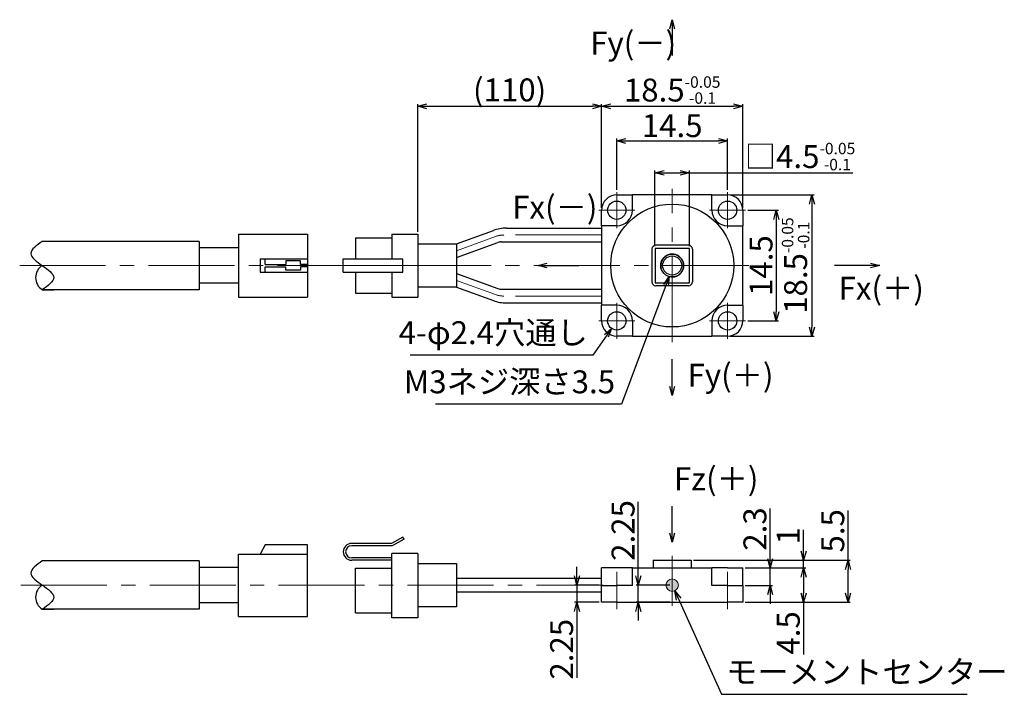
# Model space of a CAD drawing. Extents: x -15265 to -15136, y -9814 to -9725.
import ezdxf

# ---------------------------------------------------------------- set-up
doc = ezdxf.new("R2010")
doc.units = 0
doc.header["$LTSCALE"] = 15
doc.linetypes.add('CENTER2', pattern=[1.125, 0.75, -0.125, 0.125, -0.125])
doc.layers.get('0').update_dxf_attribs({"color": 3, "linetype": 'CONTINUOUS', "lineweight": 15})
doc.layers.get('DEFPOINTS').update_dxf_attribs({"color": 8, "linetype": 'CONTINUOUS', "lineweight": 35})
for name, color, linetype, lineweight in [('センター', 1, 'CENTER2', 13), ('実線', 7, 'CONTINUOUS', 30), ('寸法', 2, 'CONTINUOUS', 15)]:
    doc.layers.add(name, color=color, linetype=linetype, lineweight=lineweight)
doc.styles.get("Standard").update_dxf_attribs({"font": 'isocp.shx', "height": 3, "bigfont": 'extfont.shx'})
doc.dimstyles.get("Standard").update_dxf_attribs({"dimtxt": 0.18, "dimasz": 0.18, "dimexe": 0.18, "dimexo": 0.0625, "dimgap": 0.09, "dimtad": 0, "dimtih": 1, "dimtoh": 1, "dimdec": 4, "dimzin": 0, "dimdsep": 46, "dimtxsty": 'STANDARD', "dimcen": 0.09, "dimadec": 0, "dimazin": 0, "dimtfac": 1, "dimtdec": 4, "dimtofl": 0, "dimtmove": 0, "dimatfit": 3, "dimfxl": 1, "dimtolj": 1, "dimtzin": 0, "dimarcsym": 0})

# ---------------------------------------------------------------- blocks, each defined once
blk = doc.blocks.new('_Open30')
at = {"color": 0, "linetype": 'ByBlock', "lineweight": -2}
for p, q in [((-1, 0.27), (0, 0)), ((0, 0), (-1, -0.27)), ((0, 0), (-1, 0))]:
    blk.add_line(p, q, dxfattribs=at)
blk = doc.blocks.new('*D70')
at = {"layer": 'DEFPOINTS', "color": 0}
for p in [(-15177.04, -9745.21), (-15181.54, -9755.11), (-15177.04, -9755.11)]:
    blk.add_point(p, dxfattribs=at)
at = {"layer": '寸法', "lineweight": -2}
for p, q in [((-15181.54, -9754.81), (-15181.54, -9744.91)), ((-15180.34, -9745.21), (-15178.24, -9745.21)), ((-15177.04, -9754.81), (-15177.04, -9744.91)), ((-15177.04, -9745.21), (-15155.62, -9745.21))]:
    blk.add_line(p, q, dxfattribs=at)
at = {"layer": '寸法', "lineweight": -2, "xscale": 1.199999999999999, "yscale": 1.199999999999999, "zscale": 1.199999999999999, "rotation": 180}
blk.add_blockref('_Open30', (-15181.54, -9745.21), dxfattribs=at)
at = {"layer": '寸法', "lineweight": -2, "xscale": 1.199999999999999, "yscale": 1.199999999999999, "zscale": 1.199999999999999}
blk.add_blockref('_Open30', (-15177.04, -9745.21), dxfattribs=at)
at = {"layer": '寸法', "insert": (-15162.55, -9743.08), "char_height": 3, "attachment_point": 5}
blk.add_mtext('\\A1;□4.5{\\H1.500000;\\S-0.05^ -0.1;}', dxfattribs=at)
blk = doc.blocks.new('*D71')
at = {"layer": 'DEFPOINTS', "color": 0}
for p in [(-15172.04, -9748.11), (-15172.04, -9766.61), (-15161, -9766.61)]:
    blk.add_point(p, dxfattribs=at)
at = {"layer": '寸法', "lineweight": -2}
for p, q in [((-15171.74, -9748.11), (-15160.7, -9748.11)), ((-15161, -9749.31), (-15161, -9765.41)), ((-15171.74, -9766.61), (-15160.7, -9766.61))]:
    blk.add_line(p, q, dxfattribs=at)
at = {"layer": '寸法', "lineweight": -2, "xscale": 1.199999999999999, "yscale": 1.199999999999999, "zscale": 1.199999999999999}
for p, rotation in [((-15161, -9748.11), 90), ((-15161, -9766.61), 270)]:
    blk.add_blockref('_Open30', p, dxfattribs=dict(at, rotation=rotation))
at = {"layer": '寸法', "insert": (-15163.13, -9757.36), "char_height": 3, "attachment_point": 5, "rotation": 90}
blk.add_mtext('\\A1;18.5{\\H1.500000;\\S-0.05^ -0.1;}', dxfattribs=at)
blk = doc.blocks.new('*D72')
at = {"layer": 'DEFPOINTS', "color": 0}
for p in [(-15170.04, -9736.5), (-15188.54, -9750.11), (-15170.04, -9750.11)]:
    blk.add_point(p, dxfattribs=at)
at = {"layer": '寸法', "lineweight": -2}
for p, q in [((-15188.54, -9749.81), (-15188.54, -9736.2)), ((-15170.04, -9749.81), (-15170.04, -9736.2)), ((-15187.34, -9736.5), (-15171.24, -9736.5))]:
    blk.add_line(p, q, dxfattribs=at)
at = {"layer": '寸法', "lineweight": -2, "xscale": 1.199999999999999, "yscale": 1.199999999999999, "zscale": 1.199999999999999, "rotation": 180}
blk.add_blockref('_Open30', (-15188.54, -9736.5), dxfattribs=at)
at = {"layer": '寸法', "lineweight": -2, "xscale": 1.199999999999999, "yscale": 1.199999999999999, "zscale": 1.199999999999999}
blk.add_blockref('_Open30', (-15170.04, -9736.5), dxfattribs=at)
at = {"layer": '寸法', "insert": (-15179.29, -9734.37), "char_height": 3, "attachment_point": 5}
blk.add_mtext('\\A1;18.5{\\H1.500000;\\S-0.05^ -0.1;}', dxfattribs=at)
blk = doc.blocks.new('*D73')
at = {"layer": 'DEFPOINTS', "color": 0}
for p in [(-15172.04, -9741.03), (-15186.54, -9747.75), (-15172.04, -9747.75)]:
    blk.add_point(p, dxfattribs=at)
at = {"layer": '寸法', "lineweight": -2}
for p, q in [((-15186.54, -9747.45), (-15186.54, -9740.73)), ((-15185.34, -9741.03), (-15173.24, -9741.03)), ((-15172.04, -9747.45), (-15172.04, -9740.73))]:
    blk.add_line(p, q, dxfattribs=at)
at = {"layer": '寸法', "lineweight": -2, "xscale": 1.199999999999999, "yscale": 1.199999999999999, "zscale": 1.199999999999999, "rotation": 180}
blk.add_blockref('_Open30', (-15186.54, -9741.03), dxfattribs=at)
at = {"layer": '寸法', "lineweight": -2, "xscale": 1.199999999999999, "yscale": 1.199999999999999, "zscale": 1.199999999999999}
blk.add_blockref('_Open30', (-15172.04, -9741.03), dxfattribs=at)
at = {"layer": '寸法', "insert": (-15179.29, -9739.03), "char_height": 3, "attachment_point": 5}
blk.add_mtext('\\A1;14.5', dxfattribs=at)
blk = doc.blocks.new('*D74')
at = {"layer": 'DEFPOINTS', "color": 0}
for p in [(-15169.68, -9750.11), (-15169.68, -9764.61), (-15165.66, -9764.61)]:
    blk.add_point(p, dxfattribs=at)
at = {"layer": '寸法', "lineweight": -2}
for p, q in [((-15169.38, -9750.11), (-15165.36, -9750.11)), ((-15165.66, -9751.31), (-15165.66, -9763.41)), ((-15169.38, -9764.61), (-15165.36, -9764.61))]:
    blk.add_line(p, q, dxfattribs=at)
at = {"layer": '寸法', "lineweight": -2, "xscale": 1.199999999999999, "yscale": 1.199999999999999, "zscale": 1.199999999999999}
for p, rotation in [((-15165.66, -9750.11), 90), ((-15165.66, -9764.61), 270)]:
    blk.add_blockref('_Open30', p, dxfattribs=dict(at, rotation=rotation))
at = {"layer": '寸法', "insert": (-15167.66, -9757.36), "char_height": 3, "attachment_point": 5, "rotation": 90}
blk.add_mtext('\\A1;14.5', dxfattribs=at)
blk = doc.blocks.new('*D75')
at = {"layer": 'DEFPOINTS', "color": 0}
for p in [(-15176.79, -9795.97), (-15170.04, -9796.97), (-15162.09, -9795.97)]:
    blk.add_point(p, dxfattribs=at)
at = {"layer": '寸法', "lineweight": -2}
for p, q in [((-15162.09, -9794.77), (-15162.09, -9791.97)), ((-15176.49, -9795.97), (-15161.79, -9795.97)), ((-15169.74, -9796.97), (-15161.79, -9796.97)), ((-15162.09, -9796.97), (-15162.09, -9795.97)), ((-15162.09, -9798.17), (-15162.09, -9799.37))]:
    blk.add_line(p, q, dxfattribs=at)
at = {"layer": '寸法', "lineweight": -2, "xscale": 1.199999999999999, "yscale": 1.199999999999999, "zscale": 1.199999999999999}
for p, rotation in [((-15162.09, -9795.97), 270), ((-15162.09, -9796.97), 90)]:
    blk.add_blockref('_Open30', p, dxfattribs=dict(at, rotation=rotation))
at = {"layer": '寸法', "insert": (-15164.09, -9792.77), "char_height": 3, "attachment_point": 5, "rotation": 90}
blk.add_mtext('\\A1;1', dxfattribs=at)
blk = doc.blocks.new('*D76')
at = {"layer": 'DEFPOINTS', "color": 0}
for p in [(-15170.04, -9796.97), (-15170.04, -9801.47), (-15162.09, -9801.47)]:
    blk.add_point(p, dxfattribs=at)
at = {"layer": '寸法', "lineweight": -2}
for p, q in [((-15169.74, -9796.97), (-15161.79, -9796.97)), ((-15162.09, -9798.17), (-15162.09, -9800.27)), ((-15169.74, -9801.47), (-15161.79, -9801.47)), ((-15162.09, -9801.47), (-15162.09, -9808.29))]:
    blk.add_line(p, q, dxfattribs=at)
at = {"layer": '寸法', "lineweight": -2, "xscale": 1.199999999999999, "yscale": 1.199999999999999, "zscale": 1.199999999999999}
for p, rotation in [((-15162.09, -9796.97), 90), ((-15162.09, -9801.47), 270)]:
    blk.add_blockref('_Open30', p, dxfattribs=dict(at, rotation=rotation))
at = {"layer": '寸法', "insert": (-15164.09, -9805.48), "char_height": 3, "attachment_point": 5, "rotation": 90}
blk.add_mtext('\\A1;4.5', dxfattribs=at)
blk = doc.blocks.new('*D77')
at = {"layer": 'DEFPOINTS', "color": 0}
for p in [(-15170.04, -9796.97), (-15166.46, -9796.97), (-15170.04, -9799.27)]:
    blk.add_point(p, dxfattribs=at)
at = {"layer": '寸法', "lineweight": -2}
for p, q in [((-15166.46, -9795.77), (-15166.46, -9789.17)), ((-15169.74, -9796.97), (-15166.16, -9796.97)), ((-15166.46, -9799.27), (-15166.46, -9796.97)), ((-15169.74, -9799.27), (-15166.16, -9799.27)), ((-15166.46, -9800.47), (-15166.46, -9801.67))]:
    blk.add_line(p, q, dxfattribs=at)
at = {"layer": '寸法', "lineweight": -2, "xscale": 1.199999999999999, "yscale": 1.199999999999999, "zscale": 1.199999999999999}
for p, rotation in [((-15166.46, -9796.97), 270), ((-15166.46, -9799.27), 90)]:
    blk.add_blockref('_Open30', p, dxfattribs=dict(at, rotation=rotation))
at = {"layer": '寸法', "insert": (-15168.46, -9791.87), "char_height": 3, "attachment_point": 5, "rotation": 90}
blk.add_mtext('\\A1;2.3', dxfattribs=at)
blk = doc.blocks.new('*D78')
at = {"layer": 'DEFPOINTS', "color": 0}
for p in [(-15176.79, -9795.97), (-15170.04, -9801.47), (-15156.27, -9801.47)]:
    blk.add_point(p, dxfattribs=at)
at = {"layer": '寸法', "lineweight": -2}
for p, q in [((-15156.27, -9795.97), (-15156.27, -9789.45)), ((-15176.49, -9795.97), (-15155.97, -9795.97)), ((-15156.27, -9800.27), (-15156.27, -9797.17)), ((-15169.74, -9801.47), (-15155.97, -9801.47))]:
    blk.add_line(p, q, dxfattribs=at)
at = {"layer": '寸法', "lineweight": -2, "xscale": 1.199999999999999, "yscale": 1.199999999999999, "zscale": 1.199999999999999}
for p, rotation in [((-15156.27, -9795.97), 90), ((-15156.27, -9801.47), 270)]:
    blk.add_blockref('_Open30', p, dxfattribs=dict(at, rotation=rotation))
at = {"layer": '寸法', "insert": (-15158.27, -9792.11), "char_height": 3, "attachment_point": 5, "rotation": 90}
blk.add_mtext('\\A1;5.5', dxfattribs=at)
blk = doc.blocks.new('*D79')
at = {"layer": 'DEFPOINTS', "color": 0}
for p in [(-15183.72, -9799.22), (-15179.29, -9799.22), (-15179.29, -9801.47)]:
    blk.add_point(p, dxfattribs=at)
at = {"layer": '寸法', "lineweight": -2}
for p, q in [((-15183.72, -9798.02), (-15183.72, -9788.31)), ((-15179.59, -9799.22), (-15184.02, -9799.22)), ((-15183.72, -9801.47), (-15183.72, -9799.22)), ((-15179.59, -9801.47), (-15184.02, -9801.47)), ((-15183.72, -9802.67), (-15183.72, -9803.87))]:
    blk.add_line(p, q, dxfattribs=at)
at = {"layer": '寸法', "lineweight": -2, "xscale": 1.199999999999999, "yscale": 1.199999999999999, "zscale": 1.199999999999999}
for p, rotation in [((-15183.72, -9799.22), 270), ((-15183.72, -9801.47), 90)]:
    blk.add_blockref('_Open30', p, dxfattribs=dict(at, rotation=rotation))
at = {"layer": '寸法', "insert": (-15185.72, -9792.06), "char_height": 3, "attachment_point": 5, "rotation": 90}
blk.add_mtext('\\A1;2.25', dxfattribs=at)
blk = doc.blocks.new('*D80')
at = {"layer": 'DEFPOINTS', "color": 0}
for p in [(-15188.54, -9736.5), (-15188.54, -9750.11), (-15212.6, -9753.23)]:
    blk.add_point(p, dxfattribs=at)
at = {"layer": '寸法', "lineweight": -2}
for p, q in [((-15212.6, -9752.93), (-15212.6, -9736.2)), ((-15188.54, -9749.81), (-15188.54, -9736.2)), ((-15211.4, -9736.5), (-15189.74, -9736.5))]:
    blk.add_line(p, q, dxfattribs=at)
at = {"layer": '寸法', "lineweight": -2, "xscale": 1.199999999999999, "yscale": 1.199999999999999, "zscale": 1.199999999999999, "rotation": 180}
blk.add_blockref('_Open30', (-15212.6, -9736.5), dxfattribs=at)
at = {"layer": '寸法', "lineweight": -2, "xscale": 1.199999999999999, "yscale": 1.199999999999999, "zscale": 1.199999999999999}
blk.add_blockref('_Open30', (-15188.54, -9736.5), dxfattribs=at)
at = {"layer": '寸法', "insert": (-15200.57, -9734.35), "char_height": 3, "attachment_point": 5}
blk.add_mtext('\\A1;(110)', dxfattribs=at)
blk = doc.blocks.new('*D81')
at = {"layer": 'DEFPOINTS', "color": 0}
for p in [(-15188.54, -9799.22), (-15191.76, -9801.47), (-15188.54, -9801.47)]:
    blk.add_point(p, dxfattribs=at)
at = {"layer": '寸法', "lineweight": -2}
for p, q in [((-15191.76, -9798.02), (-15191.76, -9796.82)), ((-15188.84, -9799.22), (-15192.06, -9799.22)), ((-15191.76, -9799.22), (-15191.76, -9801.47)), ((-15188.84, -9801.47), (-15192.06, -9801.47)), ((-15191.76, -9802.67), (-15191.76, -9811.37))]:
    blk.add_line(p, q, dxfattribs=at)
at = {"layer": '寸法', "lineweight": -2, "xscale": 1.199999999999999, "yscale": 1.199999999999999, "zscale": 1.199999999999999}
for p, rotation in [((-15191.76, -9799.22), 270), ((-15191.76, -9801.47), 90)]:
    blk.add_blockref('_Open30', p, dxfattribs=dict(at, rotation=rotation))
at = {"layer": '寸法', "insert": (-15193.76, -9807.62), "char_height": 3, "attachment_point": 5, "rotation": 90}
blk.add_mtext('\\A1;2.25', dxfattribs=at)

msp = doc.modelspace()

# ---------------------------------------------------------------- hatches: boundary and pattern name
at = {"layer": '寸法'}
h = msp.add_hatch(color=256, dxfattribs=at)
h.paths.add_polyline_path([(-15179.2874, -9798.4024, 0.41421356), (-15180.1054, -9799.2203, 0.41421356), (-15179.2874, -9800.0383)])
h.paths.add_polyline_path([(-15178.4695, -9799.2203, 0.41421356), (-15179.2874, -9798.4024), (-15179.2874, -9800.0383, 0.41421356)])

# ---------------------------------------------------------------- linework, layer by layer
at = {"layer": 'センター'}
for p, q in [((-15186.5374, -9752.4586), (-15186.5374, -9747.7526)), ((-15179.2874, -9767.3879), (-15179.2874, -9747.3233)), ((-15172.0374, -9752.4586), (-15172.0374, -9747.7526)), ((-15184.1844, -9750.1056), (-15188.8904, -9750.1056)), ((-15169.6844, -9750.1056), (-15174.3904, -9750.1056)), ((-15207.5221, -9755.4126), (-15202.4009, -9753.5486)), ((-15188.5374, -9753.3556), (-15201.3065, -9753.3556)), ((-15264.7028, -9757.3556), (-15227.0314, -9757.3556)), ((-15169.2551, -9757.3556), (-15227.0314, -9757.3556)), ((-15222.3452, -9757.3556), (-15212.6008, -9757.3556)), ((-15207.5221, -9759.2987), (-15202.4009, -9761.1626)), ((-15188.5374, -9761.3556), (-15201.3065, -9761.3556)), ((-15186.5374, -9766.9586), (-15186.5374, -9762.2526)), ((-15172.0374, -9766.9586), (-15172.0374, -9762.2526)), ((-15184.1844, -9764.6056), (-15188.8904, -9764.6056)), ((-15169.6844, -9764.6056), (-15174.3904, -9764.6056)), ((-15179.2874, -9795.3913), (-15179.2874, -9801.9126)), ((-15186.5374, -9797.493), (-15186.5374, -9802.3923)), ((-15172.0374, -9797.493), (-15172.0374, -9802.3923)), ((-15264.5541, -9799.2203), (-15188.3067, -9799.2203))]:
    msp.add_line(p, q, dxfattribs=at)
for centre, start, end in [((-15201.3065, -9756.5556), 90, 110), ((-15201.3065, -9758.1556), 250, 270)]:
    msp.add_arc(centre, 3.2, start, end, dxfattribs=at)
at = {"layer": '実線'}
for p, q in [((-15186.5374, -9748.1056), (-15184.4874, -9748.1056)), ((-15174.0874, -9748.1056), (-15184.4874, -9748.1056)), ((-15184.4874, -9750.1056), (-15184.4874, -9748.1056)), ((-15174.0874, -9748.1056), (-15172.0374, -9748.1056)), ((-15174.0874, -9750.1056), (-15174.0874, -9748.1056)), ((-15188.5374, -9752.1556), (-15188.5374, -9750.1056)), ((-15170.0374, -9750.1056), (-15170.0374, -9752.1556)), ((-15236.0514, -9753.2256), (-15227.0314, -9753.2256)), ((-15236.0514, -9753.2256), (-15236.0514, -9761.4856)), ((-15227.0314, -9753.2256), (-15227.0314, -9761.4856)), ((-15216.0008, -9753.2256), (-15212.6008, -9753.2256)), ((-15216.0008, -9753.2256), (-15216.0008, -9756.4656)), ((-15212.6008, -9753.2256), (-15212.6008, -9761.4856)), ((-15207.5221, -9754.5126), (-15202.6992, -9752.7572)), ((-15200.9891, -9752.4556), (-15188.5374, -9752.4556)), ((-15188.5374, -9752.1556), (-15188.5374, -9762.5556)), ((-15186.5374, -9752.1556), (-15188.5374, -9752.1556)), ((-15172.0374, -9752.1556), (-15170.0374, -9752.1556)), ((-15170.0374, -9762.5556), (-15170.0374, -9752.1556)), ((-15241.2195, -9754.1898), (-15261.7516, -9754.1898)), ((-15241.2195, -9754.1898), (-15241.2195, -9760.5215)), ((-15220.7308, -9753.7156), (-15216.0008, -9753.7156)), ((-15220.7308, -9753.7156), (-15220.7308, -9756.4656)), ((-15212.6008, -9754.5126), (-15207.5221, -9754.5126)), ((-15207.5221, -9756.3126), (-15202.1027, -9754.3401)), ((-15207.5221, -9754.5126), (-15207.5221, -9760.1987)), ((-15207.5221, -9754.5126), (-15207.5221, -9756.3126)), ((-15201.6239, -9754.2556), (-15188.5374, -9754.2556)), ((-15236.0514, -9755.0362), (-15241.2195, -9755.0362)), ((-15181.9374, -9755.2056), (-15181.9374, -9759.5056)), ((-15181.5374, -9755.1056), (-15181.5374, -9759.6056)), ((-15177.0374, -9755.1056), (-15181.5374, -9755.1056)), ((-15177.1374, -9754.7056), (-15181.4374, -9754.7056)), ((-15177.0374, -9759.6056), (-15177.0374, -9755.1056)), ((-15176.6374, -9755.2056), (-15176.6374, -9759.5056)), ((-15233.2231, -9756.4656), (-15227.0314, -9756.4656)), ((-15233.2231, -9756.4656), (-15233.2231, -9758.2456)), ((-15232.5753, -9757.2027), (-15232.5753, -9756.4656)), ((-15227.943, -9756.741), (-15229.8483, -9756.741)), ((-15229.8483, -9756.741), (-15229.8483, -9757.2027)), ((-15227.943, -9757.2027), (-15227.943, -9756.741)), ((-15222.3452, -9756.4656), (-15214.5367, -9756.4656)), ((-15222.3452, -9758.2456), (-15222.3452, -9756.4656)), ((-15214.5367, -9758.2456), (-15214.5367, -9756.4656)), ((-15233.2231, -9758.2456), (-15227.0314, -9758.2456)), ((-15232.5753, -9757.2027), (-15229.8483, -9757.2027)), ((-15232.5753, -9758.2456), (-15232.5753, -9757.5086)), ((-15232.5753, -9757.5086), (-15229.8483, -9757.5086)), ((-15229.8483, -9757.9703), (-15229.8483, -9757.5086)), ((-15227.943, -9757.9703), (-15229.8483, -9757.9703)), ((-15227.0314, -9757.2027), (-15227.943, -9757.2027)), ((-15227.943, -9757.2027), (-15227.0314, -9757.2027)), ((-15227.0314, -9757.5086), (-15227.943, -9757.5086)), ((-15227.943, -9757.5086), (-15227.943, -9757.9703)), ((-15222.3452, -9758.2456), (-15214.5367, -9758.2456)), ((-15220.7308, -9758.2456), (-15220.7308, -9760.9957)), ((-15216.0008, -9758.2456), (-15216.0008, -9761.4856)), ((-15207.5221, -9758.3987), (-15202.1027, -9760.3712)), ((-15181.5374, -9759.6056), (-15177.0374, -9759.6056)), ((-15241.2195, -9760.5215), (-15261.7516, -9760.5215)), ((-15261.7516, -9760.5215), (-15260.2516, -9760.5215)), ((-15236.0514, -9759.675), (-15241.2195, -9759.675)), ((-15207.5221, -9760.1987), (-15212.6008, -9760.1987)), ((-15207.5221, -9760.1987), (-15202.6992, -9761.9541)), ((-15201.6239, -9760.4556), (-15188.5374, -9760.4556)), ((-15177.1374, -9760.0056), (-15181.4374, -9760.0056)), ((-15236.0514, -9761.4856), (-15227.0314, -9761.4856)), ((-15220.7308, -9760.9957), (-15216.0008, -9760.9957)), ((-15216.0008, -9761.4856), (-15212.6008, -9761.4856)), ((-15200.9891, -9762.2556), (-15188.5374, -9762.2556)), ((-15188.5374, -9764.6056), (-15188.5374, -9762.5556)), ((-15186.5374, -9762.5556), (-15188.5374, -9762.5556)), ((-15172.0374, -9762.5556), (-15170.0374, -9762.5556)), ((-15170.0374, -9762.5556), (-15170.0374, -9764.6056)), ((-15184.4874, -9764.6056), (-15184.4874, -9766.6056)), ((-15174.0874, -9764.6056), (-15174.0874, -9766.6056)), ((-15184.4874, -9766.6056), (-15186.5374, -9766.6056)), ((-15184.4874, -9766.6056), (-15174.0874, -9766.6056)), ((-15172.0374, -9766.6056), (-15174.0874, -9766.6056)), ((-15214.5367, -9792.9203), (-15216.0397, -9793.7577)), ((-15214.3907, -9793.1824), (-15215.9618, -9794.0577)), ((-15214.3907, -9793.1824), (-15214.5367, -9792.9203)), ((-15232.5753, -9793.9503), (-15233.2231, -9795.1873)), ((-15227.0314, -9793.9503), (-15232.5753, -9793.9503)), ((-15227.0314, -9795.1873), (-15227.0314, -9793.9503)), ((-15216.0397, -9793.7577), (-15221.245, -9793.7577)), ((-15215.9618, -9794.0577), (-15221.245, -9794.0577)), ((-15236.0514, -9803.3503), (-15236.0514, -9795.1873)), ((-15236.0514, -9795.1873), (-15227.0314, -9795.1873)), ((-15227.0314, -9803.3503), (-15227.0314, -9795.1873)), ((-15216.0008, -9795.658), (-15221.245, -9795.658)), ((-15216.0008, -9803.5083), (-15216.0008, -9795.0903)), ((-15212.6008, -9795.0903), (-15216.0008, -9795.0903)), ((-15216.0008, -9795.958), (-15216.0008, -9795.658)), ((-15212.6008, -9795.0903), (-15212.6008, -9803.5083)), ((-15241.2195, -9796.0544), (-15261.7516, -9796.0544)), ((-15241.2195, -9796.0544), (-15241.2195, -9802.3862)), ((-15236.0514, -9796.9009), (-15241.2195, -9796.9009)), ((-15216.0008, -9795.958), (-15221.245, -9795.958)), ((-15220.7308, -9802.8604), (-15220.7308, -9797.0203)), ((-15220.7308, -9797.0203), (-15216.0008, -9797.0203)), ((-15212.6008, -9796.3772), (-15207.5221, -9796.3772)), ((-15207.5221, -9796.3772), (-15207.5221, -9802.0634)), ((-15186.5374, -9796.9703), (-15188.5374, -9796.9703)), ((-15188.5374, -9799.2703), (-15188.5374, -9796.9703)), ((-15184.4874, -9796.9703), (-15186.5374, -9796.9703)), ((-15184.4874, -9796.9703), (-15174.0874, -9796.9703)), ((-15184.4874, -9799.2703), (-15184.4874, -9796.9703)), ((-15181.7874, -9795.9703), (-15176.7874, -9795.9703)), ((-15181.7874, -9795.9703), (-15181.7874, -9796.9703)), ((-15176.7874, -9795.9703), (-15176.7874, -9796.9703)), ((-15172.0374, -9796.9703), (-15174.0874, -9796.9703)), ((-15174.0874, -9799.2703), (-15174.0874, -9796.9703)), ((-15172.0374, -9796.9703), (-15170.0374, -9796.9703)), ((-15170.0374, -9799.2703), (-15170.0374, -9796.9703)), ((-15207.5221, -9798.3203), (-15188.5374, -9798.3203)), ((-15188.5374, -9799.2703), (-15186.5374, -9799.2703)), ((-15188.5374, -9801.4703), (-15188.5374, -9799.2703)), ((-15184.4874, -9799.2703), (-15186.5374, -9799.2703)), ((-15172.0374, -9799.2703), (-15174.0874, -9799.2703)), ((-15172.0374, -9799.2703), (-15170.0374, -9799.2703)), ((-15170.0374, -9799.2703), (-15170.0374, -9801.4703)), ((-15207.5221, -9800.1203), (-15188.5374, -9800.1203)), ((-15236.0514, -9801.5397), (-15241.2195, -9801.5397)), ((-15207.5221, -9802.0634), (-15212.6008, -9802.0634)), ((-15186.5374, -9801.4703), (-15188.5374, -9801.4703)), ((-15186.5374, -9801.4703), (-15172.0374, -9801.4703)), ((-15170.0374, -9801.4703), (-15172.0374, -9801.4703)), ((-15241.2195, -9802.3862), (-15261.7516, -9802.3862)), ((-15261.7516, -9802.3862), (-15260.2516, -9802.3862)), ((-15236.0514, -9803.3503), (-15227.0314, -9803.3503)), ((-15220.7308, -9802.8604), (-15216.0008, -9802.8604)), ((-15212.6008, -9803.5083), (-15216.0008, -9803.5083))]:
    msp.add_line(p, q, dxfattribs=at)
for centre, radius in [((-15186.5374, -9750.1056), 1.2), ((-15179.2874, -9757.3556), 8.05), ((-15179.2874, -9757.3556), 8.05), ((-15172.0374, -9750.1056), 1.2), ((-15179.2874, -9757.3556), 1.5), ((-15179.2874, -9757.3556), 1.25), ((-15186.5374, -9764.6056), 1.2), ((-15172.0374, -9764.6056), 1.2)]:
    msp.add_circle(centre, radius, dxfattribs=at)
for centre, radius, start, end in [((-15186.5374, -9750.1056), 2, 90, 180), ((-15172.0374, -9750.1056), 2, 0, 90), ((-15186.5374, -9750.1056), 2.05, 270, 0), ((-15172.0374, -9750.1056), 2.05, 180, 270), ((-15200.9891, -9757.4556), 5, 90, 110), ((-15201.6239, -9755.6556), 1.4, 90, 110), ((-15181.4374, -9755.2056), 0.5, 90, 180), ((-15177.1374, -9755.2056), 0.5, 0, 90), ((-15179.2874, -9757.3556), 1.5, 255, 195), ((-15260.7488, -9758.9386), 1.8739, 122.355772, 237.644228), ((-15181.4374, -9759.5056), 0.5, 180, 270), ((-15177.1374, -9759.5056), 0.5, 270, 0), ((-15201.6239, -9759.0556), 1.4, 250, 270), ((-15200.9891, -9757.2556), 5, 250, 270), ((-15186.5374, -9764.6056), 2.05, 0, 90), ((-15172.0374, -9764.6056), 2.05, 90, 180), ((-15186.5374, -9764.6056), 2, 180, 270), ((-15172.0374, -9764.6056), 2, 270, 0), ((-15221.245, -9794.8578), 1.1002, 90, 270), ((-15221.245, -9794.8578), 0.8002, 90, 270), ((-15260.7488, -9800.8032), 1.8739, 122.355772, 237.644228)]:
    msp.add_arc(centre, radius, start, end, dxfattribs=at)
for points in [[(-15261.7516, -9754.1898), (-15262.5016, -9754.7174), (-15264.0016, -9755.7727), (-15261.7516, -9757.3556), (-15259.5016, -9758.9386), (-15261.0016, -9759.9939), (-15261.7516, -9760.5215)], [(-15261.7516, -9796.0544), (-15262.5016, -9796.5821), (-15264.0016, -9797.6374), (-15261.7516, -9799.2203), (-15259.5016, -9800.8032), (-15261.0016, -9801.8585), (-15261.7516, -9802.3862)]]:
    msp.add_open_spline(points, degree=3, dxfattribs=at)
at = {"layer": '寸法'}
msp.add_circle((-15179.2874, -9799.2203), 0.818, dxfattribs=at)

# ---------------------------------------------------------------- texts
at = {"layer": '寸法', "char_height": 3, "attachment_point": 1}
for s, insert, width in [('Fy(－)', (-15190.0253, -9726.7179), 9.758778), ('Fx(－)', (-15200.2335, -9748.2147), 9.292246), ('Fx(＋)', (-15157.4969, -9758.8225), 12.3201), ('Fy(＋)', (-15177.2767, -9770.2297), 18.021145), ('Fz(＋)', (-15179.0623, -9783.7914), 18.021145)]:
    msp.add_mtext(s, dxfattribs=dict(at, insert=insert, width=width))
at = {"layer": '寸法', "char_height": 3}
for s, insert, attachment_point in [('4-φ2.4穴通し', (-15190.329, -9768.5903), 9), ('M3ネジ深さ3.5', (-15186.764, -9775.0291), 9), ('モーメントセンター', (-15172.2246, -9813.0258), 7)]:
    msp.add_mtext(s, dxfattribs=dict(at, insert=insert, attachment_point=attachment_point))

# ---------------------------------------------------------------- dimensions: what is measured, and where the dimension line sits
at = {"layer": '寸法'}
dim = msp.add_linear_dim(base=(-15188.5374, -9736.5039), p1=(-15212.6008, -9753.2256), p2=(-15188.5374, -9750.1056), text='(110)', dimstyle='STANDARD', override={"dimtxt": 5, "dimasz": 1.2, "dimexe": 0.3, "dimexo": 0.3, "dimgap": 0.5, "dimtad": 1, "dimtih": 0, "dimtoh": 0, "dimdec": 3, "dimzin": 8, "dimblk": 'Open30', "dimcen": 0, "dimclrd": 256, "dimclre": 256, "dimclrt": 256, "dimadec": 2, "dimazin": 2, "dimtp": 0.5, "dimtm": 0.5, "dimtfac": 0.8, "dimtdec": 3, "dimtofl": 1, "dimldrblk": 'Open30', "dimtzin": 8}, dxfattribs=at)
dim.commit()
dim.dimension.update_dxf_attribs({"geometry": '*D80', "text_midpoint": (-15200.5691, -9734.3539)})
for base, p1, p2, override, picture, middle in [((-15170.0374, -9736.5039), (-15188.5374, -9750.1056), (-15170.0374, -9750.1056), {"dimtxt": 5, "dimasz": 1.2, "dimexe": 0.3, "dimexo": 0.3, "dimgap": 0.5, "dimtad": 1, "dimtih": 0, "dimtoh": 0, "dimdec": 3, "dimzin": 8, "dimblk": 'Open30', "dimcen": 0, "dimclrd": 256, "dimclre": 256, "dimclrt": 256, "dimadec": 2, "dimazin": 2, "dimtol": 1, "dimtp": -0.05, "dimtm": 0.1, "dimtfac": 0.5, "dimtdec": 3, "dimtofl": 1, "dimldrblk": 'Open30', "dimtzin": 8}, '*D72', (-15179.2874, -9734.372)), ((-15172.0374, -9741.0307), (-15186.5374, -9747.7526), (-15172.0374, -9747.7526), {"dimtxt": 5, "dimasz": 1.2, "dimexe": 0.3, "dimexo": 0.3, "dimgap": 0.5, "dimtad": 1, "dimtih": 0, "dimtoh": 0, "dimdec": 3, "dimzin": 8, "dimblk": 'Open30', "dimcen": 0, "dimclrd": 256, "dimclre": 256, "dimclrt": 256, "dimadec": 2, "dimazin": 2, "dimtp": 0.5, "dimtm": 0.5, "dimtfac": 0.8, "dimtdec": 3, "dimtofl": 1, "dimldrblk": 'Open30', "dimtzin": 8}, '*D73', (-15179.2874, -9739.0307))]:
    dim = msp.add_linear_dim(base=base, p1=p1, p2=p2, dimstyle='STANDARD', override=override, dxfattribs=at)
    dim.commit()
    dim.dimension.update_dxf_attribs({"geometry": picture, "text_midpoint": middle})
dim = msp.add_linear_dim(base=(-15177.0374, -9745.2079), p1=(-15181.5374, -9755.1056), p2=(-15177.0374, -9755.1056), dimstyle='STANDARD', override={"dimtxt": 5, "dimasz": 1.2, "dimexe": 0.3, "dimexo": 0.3, "dimgap": 0.5, "dimtad": 1, "dimtih": 0, "dimtoh": 0, "dimdec": 3, "dimzin": 8, "dimpost": '□<>', "dimblk": 'Open30', "dimcen": 0, "dimclrd": 256, "dimclre": 256, "dimclrt": 256, "dimadec": 2, "dimazin": 2, "dimtol": 1, "dimtp": -0.05, "dimtm": 0.1, "dimtfac": 0.5, "dimtdec": 3, "dimtofl": 1, "dimldrblk": 'Open30', "dimtzin": 8}, dxfattribs=at)
dim.commit()
dim.dimension.update_dxf_attribs({"geometry": '*D70', "text_midpoint": (-15162.5494, -9745.2079), "dimtype": 160})
for base, p1, p2, override, picture, middle in [((-15161.002, -9766.6056), (-15172.0374, -9748.1056), (-15172.0374, -9766.6056), {"dimtxt": 5, "dimasz": 1.2, "dimexe": 0.3, "dimexo": 0.3, "dimgap": 0.5, "dimtad": 1, "dimtih": 0, "dimtoh": 0, "dimdec": 3, "dimzin": 8, "dimblk": 'Open30', "dimcen": 0, "dimclrd": 256, "dimclre": 256, "dimclrt": 256, "dimadec": 2, "dimazin": 2, "dimtol": 1, "dimtp": -0.05, "dimtm": 0.1, "dimtfac": 0.5, "dimtdec": 3, "dimtofl": 1, "dimldrblk": 'Open30', "dimtzin": 8}, '*D71', (-15163.1339, -9757.3556)), ((-15165.6589, -9764.6056), (-15169.6844, -9750.1056), (-15169.6844, -9764.6056), {"dimtxt": 5, "dimasz": 1.2, "dimexe": 0.3, "dimexo": 0.3, "dimgap": 0.5, "dimtad": 1, "dimtih": 0, "dimtoh": 0, "dimdec": 3, "dimzin": 8, "dimblk": 'Open30', "dimcen": 0, "dimclrd": 256, "dimclre": 256, "dimclrt": 256, "dimadec": 2, "dimazin": 2, "dimtp": 0.5, "dimtm": 0.5, "dimtfac": 0.8, "dimtdec": 3, "dimtofl": 1, "dimldrblk": 'Open30', "dimtzin": 8}, '*D74', (-15167.6589, -9757.3556)), ((-15166.464, -9796.9703), (-15170.0374, -9799.2703), (-15170.0374, -9796.9703), {"dimtxt": 5, "dimasz": 1.2, "dimexe": 0.3, "dimexo": 0.3, "dimgap": 0.5, "dimtad": 1, "dimtih": 0, "dimtoh": 0, "dimdec": 3, "dimzin": 8, "dimblk": 'Open30', "dimcen": 0, "dimclrd": 256, "dimclre": 256, "dimclrt": 256, "dimadec": 2, "dimazin": 2, "dimtp": 0.5, "dimtm": 0.5, "dimtfac": 0.8, "dimtdec": 3, "dimtofl": 1, "dimldrblk": 'Open30', "dimtzin": 8}, '*D77', (-15168.4643, -9791.8701)), ((-15162.0911, -9795.9703), (-15170.0374, -9796.9703), (-15176.7874, -9795.9703), {"dimtxt": 5, "dimasz": 1.2, "dimexe": 0.3, "dimexo": 0.3, "dimgap": 0.5, "dimtad": 1, "dimtih": 0, "dimtoh": 0, "dimdec": 3, "dimzin": 8, "dimblk": 'Open30', "dimcen": 0, "dimclrd": 256, "dimclre": 256, "dimclrt": 256, "dimadec": 2, "dimazin": 2, "dimtp": 0.5, "dimtm": 0.5, "dimtfac": 0.8, "dimtdec": 3, "dimtofl": 1, "dimldrblk": 'Open30', "dimtzin": 8}, '*D75', (-15164.0911, -9792.7703)), ((-15191.7646, -9801.4703), (-15188.5374, -9799.2203), (-15188.5374, -9801.4703), {"dimtxt": 5, "dimasz": 1.2, "dimexe": 0.3, "dimexo": 0.3, "dimgap": 0.5, "dimtad": 1, "dimtih": 0, "dimtoh": 0, "dimdec": 3, "dimzin": 8, "dimblk": 'Open30', "dimcen": 0, "dimclrd": 256, "dimclre": 256, "dimclrt": 256, "dimadec": 2, "dimazin": 2, "dimtp": 0.5, "dimtm": 0.5, "dimtfac": 0.8, "dimtdec": 3, "dimtofl": 1, "dimldrblk": 'Open30', "dimtzin": 8}, '*D81', (-15193.7649, -9807.6205)), ((-15162.0911, -9801.4703), (-15170.0374, -9796.9703), (-15170.0374, -9801.4703), {"dimtxt": 5, "dimasz": 1.2, "dimexe": 0.3, "dimexo": 0.3, "dimgap": 0.5, "dimtad": 1, "dimtih": 0, "dimtoh": 0, "dimdec": 3, "dimzin": 8, "dimblk": 'Open30', "dimcen": 0, "dimclrd": 256, "dimclre": 256, "dimclrt": 256, "dimadec": 2, "dimazin": 2, "dimtp": 0.5, "dimtm": 0.5, "dimtfac": 0.8, "dimtdec": 3, "dimtofl": 1, "dimldrblk": 'Open30', "dimtzin": 8}, '*D76', (-15164.0911, -9805.4824))]:
    dim = msp.add_linear_dim(base=base, p1=p1, p2=p2, angle=90, dimstyle='STANDARD', override=override, dxfattribs=at)
    dim.commit()
    dim.dimension.update_dxf_attribs({"geometry": picture, "text_midpoint": middle})
for base, p1, p2, picture, middle in [((-15183.7151, -9799.2203), (-15179.2874, -9801.4703), (-15179.2874, -9799.2203), '*D79', (-15183.7151, -9792.0594)), ((-15156.2721, -9801.4703), (-15176.7874, -9795.9703), (-15170.0374, -9801.4703), '*D78', (-15156.2721, -9792.1082))]:
    dim = msp.add_linear_dim(base=base, p1=p1, p2=p2, angle=90, dimstyle='STANDARD', override={"dimtxt": 5, "dimasz": 1.2, "dimexe": 0.3, "dimexo": 0.3, "dimgap": 0.5, "dimtad": 1, "dimtih": 0, "dimtoh": 0, "dimdec": 3, "dimzin": 8, "dimblk": 'Open30', "dimcen": 0, "dimclrd": 256, "dimclre": 256, "dimclrt": 256, "dimadec": 2, "dimazin": 2, "dimtp": 0.5, "dimtm": 0.5, "dimtfac": 0.8, "dimtdec": 3, "dimtofl": 1, "dimldrblk": 'Open30', "dimtzin": 8}, dxfattribs=at)
    dim.commit()
    dim.dimension.update_dxf_attribs({"geometry": picture, "text_midpoint": middle, "dimtype": 160})

# ---------------------------------------------------------------- leaders
for points in [[(-15179.2874, -9725.1492), (-15179.2874, -9729.8625)], [(-15196.8349, -9757.3556), (-15191.4927, -9757.3556)], [(-15152.1099, -9757.3556), (-15158.0269, -9757.3556)], [(-15179.2874, -9774.3804), (-15179.2874, -9769.6354)], [(-15179.2874, -9793.6026), (-15179.2874, -9788.8576)]]:
    msp.add_leader(points, dimstyle='STANDARD', override={"dimtxt": 5, "dimasz": 1.2, "dimexe": 0.3, "dimexo": 0.3, "dimgap": 0.5, "dimtad": 1, "dimtih": 0, "dimtoh": 0, "dimdec": 3, "dimzin": 8, "dimcen": 0, "dimclrd": 256, "dimclre": 256, "dimclrt": 256, "dimadec": 2, "dimazin": 2, "dimtp": 0.5, "dimtm": 0.5, "dimtfac": 0.8, "dimtdec": 3, "dimtofl": 1, "dimldrblk": 'Open30', "dimtzin": 8}, dxfattribs=at)
at = {"layer": '寸法', "annotation_type": 0, "has_hookline": 1}
for points, hookline_direction, text_width in [([(-15179.6756, -9758.8045), (-15185.927, -9775.5291), (-15186.264, -9775.5291)], 1, 23.5243), ([(-15187.2259, -9765.5885), (-15189.6789, -9769.0903), (-15189.829, -9769.0903)], 1, 23.25), ([(-15178.9519, -9799.9663), (-15172.854, -9813.5258), (-15172.7246, -9813.5258)], 0, 31.55)]:
    msp.add_leader(points, dimstyle='STANDARD', override={"dimtxt": 5, "dimasz": 1.2, "dimexe": 0.3, "dimexo": 0.3, "dimgap": 0.5, "dimtad": 1, "dimtih": 0, "dimtoh": 0, "dimdec": 3, "dimzin": 8, "dimcen": 0, "dimclrd": 256, "dimclre": 256, "dimclrt": 256, "dimadec": 2, "dimazin": 2, "dimtp": 0.5, "dimtm": 0.5, "dimtfac": 0.8, "dimtdec": 3, "dimtofl": 1, "dimldrblk": 'Open30', "dimtzin": 8}, dxfattribs=dict(at, hookline_direction=hookline_direction, text_width=text_width))

doc.saveas('drawing.dxf')
